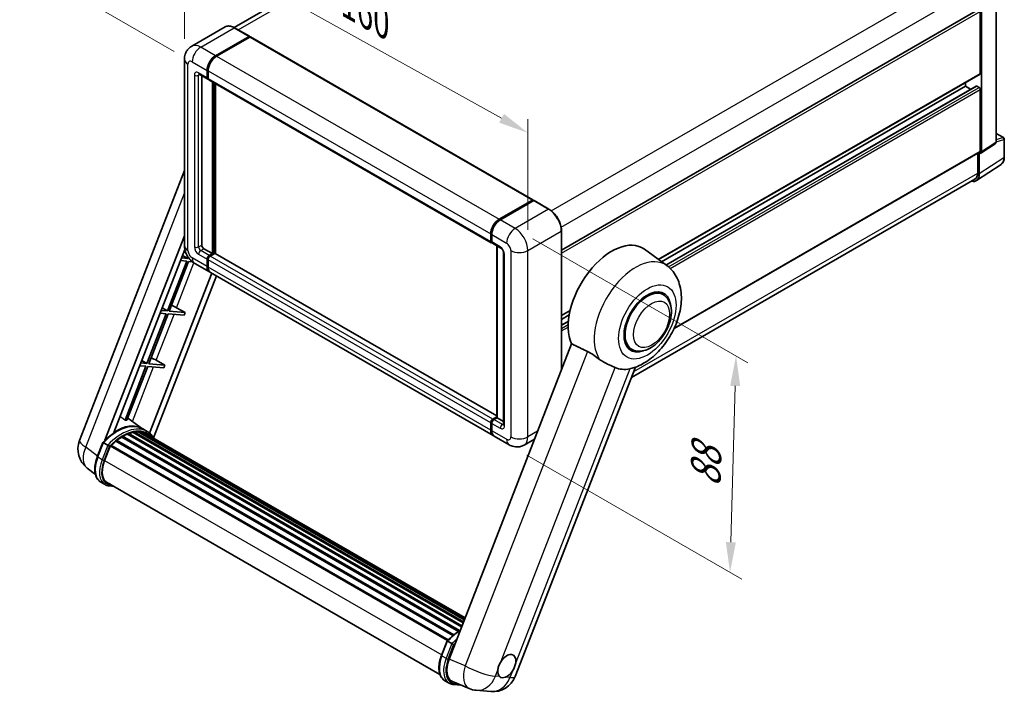
# Model space of a CAD drawing. Units: millimetres. Extents: x 2 to 8087, y 0 to 1686.
# Drawn here: x 1114 to 1606, y 269 to 605 of the extents above; entities that cross this region are included whole.
import ezdxf

# ---------------------------------------------------------------- set-up
doc = ezdxf.new("R2010")
doc.units = ezdxf.units.MM
for name, color, linetype, lineweight in [('Dimension (ISO)', 7, 'Continuous', 18), ('Visible (ISO)', 7, 'Continuous', 35), ('Visible Narrow (ISO)', 7, 'Continuous', 25)]:
    doc.layers.add(name, color=color, linetype=linetype, lineweight=lineweight)
doc.styles.add('Note Text (TK)', font='MS PGothic.ttf')
doc.dimstyles.new('Default - Method 1b (TK)', dxfattribs={"dimscale": 6, "dimtxt": 2.5, "dimasz": 2.5, "dimexe": 1, "dimexo": 1.5, "dimgap": 1, "dimtad": 1, "dimtoh": 1, "dimrnd": 1e-08, "dimdsep": 46, "dimtxsty": 'Note Text (TK)', "dimcen": 0.09, "dimdle": 5, "dimclrd": 100, "dimclre": 100, "dimclrt": 7, "dimadec": 1, "dimazin": 1, "dimtfac": 1, "dimtmove": 0, "dimatfit": 3, "dimfxl": 1, "dimtolj": 1, "dimlwd": -1, "dimlwe": -1, "dimarcsym": 0})

# ---------------------------------------------------------------- blocks, each defined once
blk = doc.blocks.new('*D42')
at = {"layer": 'Defpoints', "color": 0}
for p in [(1196.7, 585.59), (1368.16, 548.85), (1368.16, 490.06)]:
    blk.add_point(p, dxfattribs=at)
at = {"layer": 'Dimension (ISO)', "color": 100}
for p, q in [((1196.7, 595.9), (1196.7, 651.25)), ((1209.8, 637.08), (1355.06, 556.15)), ((1368.16, 500.37), (1368.16, 555.72))]:
    blk.add_line(p, q, dxfattribs=at)
for points in [[(1211.02, 639.26), (1208.59, 634.9), (1196.7, 644.38)], [(1356.28, 558.34), (1353.84, 553.97), (1368.16, 548.85)]]:
    blk.add_solid(points, dxfattribs=at)
at = {"layer": 'Dimension (ISO)', "color": 7, "insert": (1275.53, 615.91), "char_height": 15, "attachment_point": 4, "rotation": 330.8758, "style": 'Note Text (TK)'}
blk.add_mtext('\\A1;{\\Q-29.124;\\W0.824;\\H0.816x; \\fＭＳ Ｐゴシック|b0|i0;\\H15.0000;160}', dxfattribs=at)
blk = doc.blocks.new('*D43')
at = {"layer": 'Defpoints', "color": 0}
for p in [(1364.21, 774.39), (1444.82, 727.85), (1200.58, 584.37)]:
    blk.add_point(p, dxfattribs=at)
at = {"layer": 'Dimension (ISO)', "color": 100}
for p, q in [((1435.86, 733.02), (1358.24, 777.84)), ((1133.33, 638.27), (1351.28, 766.77)), ((1191.62, 589.54), (1114.44, 634.1))]:
    blk.add_line(p, q, dxfattribs=at)
for points in [[(1350.01, 768.93), (1352.55, 764.62), (1364.21, 774.39)], [(1132.06, 640.43), (1134.6, 636.12), (1120.41, 630.65)]]:
    blk.add_solid(points, dxfattribs=at)
at = {"layer": 'Dimension (ISO)', "color": 7, "insert": (1222.21, 706.35), "char_height": 15, "attachment_point": 4, "rotation": 30.5227, "style": 'Note Text (TK)'}
blk.add_mtext('\\A1;{\\Q-29.477;\\W0.821;\\H0.816x; \\fＭＳ Ｐゴシック|b0|i0;\\H15.0000;230}', dxfattribs=at)
blk = doc.blocks.new('*D44')
at = {"layer": 'Defpoints', "color": 0}
for p in [(1361.8, 501.09), (1358.8, 393.01), (1469.11, 329.32)]:
    blk.add_point(p, dxfattribs=at)
at = {"layer": 'Dimension (ISO)', "color": 100}
for p, q in [((1370.66, 495.97), (1478.01, 433.99)), ((1471.69, 422.4), (1469.52, 344.32)), ((1367.66, 387.89), (1475.01, 325.91))]:
    blk.add_line(p, q, dxfattribs=at)
for points in [[(1469.19, 422.47), (1474.19, 422.34), (1472.11, 437.4)], [(1467.02, 344.39), (1472.02, 344.25), (1469.11, 329.32)]]:
    blk.add_solid(points, dxfattribs=at)
at = {"layer": 'Dimension (ISO)', "color": 7, "insert": (1456.7, 368.83), "char_height": 15, "attachment_point": 4, "rotation": 88.41, "style": 'Note Text (TK)'}
blk.add_mtext('\\A1;{\\Q28.410;\\W0.830;\\H0.816x; \\fＭＳ Ｐゴシック|b0|i0;\\H15.0000;88}', dxfattribs=at)

msp = doc.modelspace()

# ---------------------------------------------------------------- linework, layer by layer
at = {"layer": 'Visible (ISO)'}
for p, q in [((1428.1612, 720.8024), (1221.5113, 601.493)), ((1384.977, 490.2269), (1593.177, 610.4313)), ((1601.9974, 544.401), (1601.9974, 613.6127)), ((1594.0824, 578.5508), (1594.0824, 609.4756)), ((1594.6127, 539.3582), (1594.6127, 609.1702)), ((1217.0255, 601.8074), (1200.3201, 592.1626)), ((1229.1376, 597.0936), (1221.713, 601.3802)), ((1212.2447, 587.4302), (1228.9501, 597.0751)), ((1212.2447, 587.1852), (1229.2099, 596.9801)), ((1229.4274, 596.7382), (1212.775, 587.124)), ((1229.2099, 596.9801), (1229.4751, 596.827)), ((1229.6524, 596.7605), (1370.7202, 515.315)), ((1196.6988, 585.5931), (1196.6988, 492.5125)), ((1208.2142, 576.53), (1208.2142, 580.2042)), ((1204.0701, 578.1703), (1208.3127, 575.7208)), ((1205.3504, 577.4311), (1205.3504, 492.8186)), ((1208.0021, 576.4075), (1208.0021, 580.0817)), ((1208.5431, 575.9342), (1208.4627, 575.9806)), ((1208.5324, 579.7755), (1208.5324, 576.1013)), ((1208.8431, 575.4146), (1349.9109, 493.9691)), ((1433.4074, 485.5314), (1593.927, 578.2075)), ((1210.6537, 488.532), (1210.6537, 574.3692)), ((1210.8658, 488.4096), (1210.8658, 574.2468)), ((1212.2447, 488.5005), (1212.2447, 573.4507)), ((1434.8529, 484.4763), (1586.6577, 572.1209)), ((1437.1254, 482.8174), (1592.0542, 572.2656)), ((1586.6577, 572.1209), (1586.6577, 574.0105)), ((1589.2306, 570.6354), (1586.6577, 572.1209)), ((1593.552, 571.5085), (1592.2792, 572.2434)), ((1594.0824, 539.6651), (1594.0824, 570.5899)), ((1601.9974, 548.6142), (1605.6798, 546.4881)), ((1606.0548, 536.7579), (1606.0548, 545.8386)), ((1594.328, 538.6877), (1601.5186, 543.4401)), ((1441.1938, 451.1412), (1593.927, 539.3218)), ((1592.7565, 538.646), (1592.7565, 528.7955)), ((1593.552, 528.3325), (1593.552, 538.7466)), ((1593.552, 538.7466), (1593.5527, 538.7462)), ((1592.1285, 524.98), (1604.4372, 533.115)), ((1144.337, 395.1209), (1196.6988, 530.0754)), ((1591.3586, 525.7055), (1419.8619, 426.6919)), ((1353.8428, 505.6785), (1370.4952, 515.2927)), ((1353.9205, 505.299), (1370.8911, 515.097)), ((1371.0786, 515.0171), (1354.3732, 505.3723)), ((1370.8134, 515.109), (1370.8134, 515.0521)), ((1371.0732, 515.0753), (1371.1316, 515.0416)), ((1378.6907, 510.7491), (1371.2661, 515.0357)), ((1157.0341, 395.2382), (1196.6988, 497.4679)), ((1349.6002, 494.6558), (1349.6002, 498.33)), ((1349.9677, 494.7782), (1349.9677, 498.4525)), ((1350.1305, 498.0238), (1350.1305, 494.3496)), ((1384.977, 430.626), (1384.977, 499.8609)), ((1350.4412, 493.6629), (1354.6838, 491.2134)), ((1352.6193, 406.5682), (1352.6193, 492.4054)), ((1352.7822, 492.3113), (1352.7822, 406.4741)), ((1161.4112, 399.1711), (1196.8948, 490.6246)), ((1195.7453, 487.662), (1198.3681, 486.0952)), ((1206.4111, 490.9815), (1210.6537, 488.532)), ((1209.0627, 487.6135), (1210.6537, 488.532)), ((1209.0627, 487.3685), (1210.8658, 488.4096)), ((1211.8204, 488.5933), (1209.5931, 487.3073)), ((1211.131, 488.2565), (1210.8658, 488.4096)), ((1211.131, 488.2565), (1211.184, 488.2259)), ((1352.6193, 407.4552), (1212.0454, 488.6156)), ((1356.0552, 488.8382), (1356.0552, 403.1061)), ((1437.5273, 482.5241), (1426.3545, 490.6796)), ((1197.8377, 484.7284), (1188.1857, 459.8518)), ((1189.1043, 459.7698), (1198.7563, 484.6464)), ((1194.7153, 485.0073), (1197.8377, 484.7284)), ((1198.3681, 486.0952), (1195.2456, 486.3741)), ((1198.5938, 486.6771), (1198.3681, 486.0952)), ((1198.7563, 484.6464), (1200.6059, 484.4812)), ((1201.8201, 483.6421), (1209.2447, 479.3555)), ((1208.0021, 482.1021), (1208.0021, 485.7764)), ((1208.2142, 482.2246), (1208.2142, 485.8988)), ((1208.5324, 485.4702), (1208.5324, 481.7959)), ((1210.3355, 478.7257), (1179.3218, 398.7925)), ((1212.6649, 477.3808), (1181.3028, 396.5497)), ((1350.8428, 397.6037), (1209.775, 479.0493)), ((1435.6989, 468.0322), (1433.2398, 469.4519)), ((1187.6554, 458.4849), (1178.0034, 433.6083)), ((1178.922, 433.5263), (1188.574, 458.4029)), ((1184.533, 458.7638), (1187.6554, 458.4849)), ((1188.1857, 459.8518), (1185.0633, 460.1307)), ((1185.563, 461.4186), (1188.1857, 459.8518)), ((1188.574, 458.4029), (1196.5115, 457.694)), ((1197.0418, 459.0608), (1189.1043, 459.7698)), ((1192.7847, 461.481), (1197.0418, 459.0608)), ((1197.0418, 459.0608), (1196.5115, 457.694)), ((1384.977, 457.5701), (1389.2804, 460.0547)), ((1384.977, 455.6804), (1388.8446, 457.9134)), ((1384.977, 452.7095), (1388.4259, 454.7008)), ((1389.959, 443.4664), (1328.8213, 285.8931)), ((1419.9489, 440.7524), (1417.4898, 442.1721)), ((1178.0034, 433.6083), (1174.8809, 433.8872)), ((1175.3806, 435.1751), (1178.0034, 433.6083)), ((1186.8595, 432.8173), (1178.922, 433.5263)), ((1182.6024, 435.2375), (1186.8595, 432.8173)), ((1186.8595, 432.8173), (1186.3292, 431.4505)), ((1177.4731, 432.2415), (1167.0529, 405.385)), ((1167.9714, 405.303), (1178.3916, 432.1595)), ((1174.3506, 432.5204), (1177.4731, 432.2415)), ((1178.3916, 432.1595), (1186.3292, 431.4505)), ((1361.8913, 277.2814), (1421.83, 431.7643)), ((1175.8173, 400.9641), (1168.3912, 406.3848)), ((1349.6002, 400.3504), (1349.6002, 404.0246)), ((1349.9677, 400.4729), (1349.9677, 404.1471)), ((1350.1305, 403.7185), (1350.1305, 400.0442)), ((1350.6609, 405.8618), (1352.6193, 406.9925)), ((1350.7385, 405.4823), (1352.6193, 406.5682)), ((1352.7822, 406.4741), (1351.1912, 405.5556)), ((1352.7291, 406.5048), (1352.6193, 406.5682)), ((1352.7291, 406.5048), (1352.7822, 406.4741)), ((1352.7822, 406.4741), (1356.0552, 404.5845)), ((1168.2869, 398.3321), (1335.0832, 302.0323)), ((1168.6808, 398.7339), (1335.2827, 302.5463)), ((1169.2169, 398.6839), (1168.9145, 398.8585)), ((1171.0762, 399.2), (1335.8688, 304.057)), ((1171.5418, 399.5005), (1336.0492, 304.5221)), ((1172.0944, 399.3703), (1171.6976, 399.5994)), ((1173.6006, 399.4619), (1336.4138, 305.4616)), ((1174.2261, 399.605), (1336.5736, 305.8736)), ((1174.7816, 399.3846), (1174.3025, 399.6612)), ((1178.0649, 399.6678), (1175.9436, 400.8925)), ((1176.034, 398.9651), (1336.7017, 306.2036)), ((1176.6523, 399.0441), (1336.8399, 306.5598)), ((1153.2003, 386.9823), (1155.9979, 394.1926)), ((1158.3961, 392.8329), (1156.2748, 394.0577)), ((1162.4481, 394.792), (1330.6723, 297.6677)), ((1162.7796, 395.3269), (1331.1922, 298.0938)), ((1163.2437, 395.3982), (1163.1544, 395.4498)), ((1165.3783, 396.8496), (1333.514, 299.7764)), ((1165.7302, 397.3285), (1334.0786, 300.1325)), ((1166.2365, 397.3463), (1166.0376, 397.4612)), ((1358.7978, 393.011), (1351.3732, 397.2976)), ((1371.4874, 395.8586), (1366.2978, 392.8624)), ((1156.8268, 385.1555), (1159.6034, 392.3119)), ((1159.6367, 392.4011), (1328.0157, 295.1875)), ((1159.9187, 392.7899), (1328.3609, 295.5398)), ((1152.2693, 378.1167), (1148.1672, 381.3002)), ((1157.0786, 373.0976), (1154.9573, 374.3223)), ((1157.8286, 374.3966), (1324.2873, 278.2916)), ((1159.2541, 372.4237), (1161.6103, 372.2133)), ((1325.0273, 287.778), (1327.8249, 294.9883)), ((1328.1018, 294.8533), (1330.2231, 293.6286)), ((1326.7843, 275.118), (1328.9056, 273.8932)), ((1330.6059, 274.6654), (1338.8168, 271.2082)), ((1331.0811, 273.2194), (1334.8371, 272.8839)), ((1342.4059, 270.3154), (1349.6364, 269.6697))]:
    msp.add_line(p, q, dxfattribs=at)
for centre, radius, start, end in [((1605.3048, 545.8386), 0.75, 0, 60), ((1155.5245, 390.7803), 12, 158.793977, 232.185752), ((1350.7039, 281.6221), 12, 264.896091, 338.793977), ((1343.4735, 282.2679), 12, 247.166358, 264.896091)]:
    msp.add_arc(centre, radius, start, end, dxfattribs=at)
for centre, major_axis, ratio, start_param, end_param in [((1228.9501, 596.7689), (0.1875, 0.3248), 0.57735027, 5.69914506, 7.06858347), ((1229.4274, 596.3708), (0.225, 0.3897), 0.57735027, 0, 0.78539816), ((1212.2447, 582.5312), (3, 5.1962), 0.57735027, 0.78539816, 2.35619449), ((1212.2447, 582.5312), (2.85, 4.9363), 0.57735027, 0.78539816, 2.35619449), ((1212.775, 582.225), (-3, -5.1962), 0.57735027, 3.92699082, 5.49778714), ((1209.0627, 577.0199), (-0.75, -1.299), 0.57735027, 5.49778714, 6.64455243), ((1209.0627, 577.0199), (-0.6, -1.0392), 0.57735027, 5.49778714, 6.28318531), ((1209.5931, 576.7137), (-0.75, -1.299), 0.57735027, 5.49778714, 6.28318531), ((1593.552, 578.857), (0.375, -0.6495), 0.57735027, 0, 0.78539816), ((1592.2792, 571.8759), (-0.225, 0.3897), 0.57735027, 5.49778714, 6.28318531), ((1593.552, 570.8961), (-0.375, 0.6495), 0.57735027, 3.92699082, 5.49778714), ((1593.5514, 539.9724), (0.7509, -1.3006), 0.5766475, 5.49839613, 7.06797448), ((1593.552, 539.9713), (0.375, -0.6495), 0.57735027, 0, 0.78539816), ((1588.2455, 531.4037), (3.7546, -6.5031), 0.5766475, 5.75645056, 7.06797448), ((1587.9836, 531.5512), (3.375, -5.8457), 0.57735027, 0, 0.78539816), ((1370.4952, 514.9253), (0.225, 0.3897), 0.57735027, 5.49778714, 7.06858347), ((1371.0786, 514.7722), (-0.1875, 0.3248), 0.57735027, 6.14128825, 6.28318531), ((1371.0786, 514.711), (0.1875, 0.3248), 0.57735027, 0, 0.78539816), ((1353.8428, 500.7795), (3, 5.1962), 0.57735027, 0.78539816, 2.35619449), ((1354.3732, 500.4733), (-3, -5.1962), 0.57735027, 3.92699082, 5.49778714), ((1206.4111, 492.2063), (0.75, -1.299), 0.57735027, 3.92699082, 5.49778714), ((1350.6609, 495.2681), (-0.75, -1.299), 0.57735027, 5.49778714, 6.64455243), ((1351.1912, 494.9619), (-0.75, -1.299), 0.57735027, 5.49778714, 6.28318531), ((1410.0578, 464.6495), (15.375, 26.6303), 0.57735027, 6.22128195, 9.03082452), ((1209.0627, 486.3887), (0.75, 1.299), 0.57735027, 0.78539816, 2.35619449), ((1209.0627, 486.3887), (0.6, 1.0392), 0.57735027, 0.78539816, 2.35619449), ((1209.5931, 486.0825), (-0.75, -1.299), 0.57735027, 3.92699082, 5.49778714), ((1211.8204, 488.2259), (0.225, 0.3897), 0.57735027, 0, 0.78539816), ((1212.2447, 484.5516), (-3, -5.1962), 0.57735027, 5.49778714, 6.37168915), ((1212.2447, 484.5516), (-2.85, -4.9363), 0.57735027, 5.49778714, 6.08463781), ((1212.775, 484.2454), (-3, -5.1962), 0.57735027, 5.49778714, 6.28318531), ((1427.8239, 454.3923), (-7.875, -13.6399), 0.57735027, 3.14159265, 6.28318531), ((1427.8239, 454.3923), (-7.875, -13.6399), 0.57735027, 3.14159265, 6.28318531), ((1427.8239, 454.3923), (-8.25, -14.2894), 0.57735027, 2.51814983, 6.90662813), ((1190.3145, 461.5598), (-4.1717, 1.6885), 0.22135844, 4.17094547, 4.82262149), ((1180.1321, 435.3163), (-4.1717, 1.6885), 0.22135844, 4.17094547, 4.82262149), ((1425.0131, 456.0151), (-13.8857, -24.0508), 0.57735027, 0.0475851, 0.47601368), ((1162.6482, 379.0891), (12.765, 22.1096), 0.57735027, 6.26270748, 7.13715953), ((1158.2995, 381.5998), (13.034, 22.5756), 0.57735027, 0.23302457, 0.2905742), ((1350.6609, 404.637), (0.75, 1.299), 0.57735027, 0.78539816, 2.35619449), ((1351.1912, 404.3308), (-0.75, -1.299), 0.57735027, 3.92699082, 5.49778714), ((1165.8302, 377.252), (12.165, 21.0704), 0.57735027, 0.63448022, 0.76178318), ((1168.7808, 398.2778), (0.3225, 0.5586), 0.57735027, 5.79517606, 7.99292503), ((1165.2999, 377.5582), (-12.015, -20.8106), 0.57735027, 3.70981256, 3.72614304), ((1165.8302, 377.252), (12.165, 21.0704), 0.57735027, 0.45994729, 0.58725026), ((1171.6417, 399.0444), (0.3225, 0.5586), 0.57735027, 5.62064314, 7.8183921), ((1165.2999, 377.5582), (12.015, 20.8106), 0.57735027, 0.38320674, 0.40101607), ((1165.8302, 377.252), (12.165, 21.0704), 0.57735027, 0.28541437, 0.41271733), ((1174.3261, 399.1489), (0.3225, 0.5586), 0.57735027, 5.44611021, 7.64385918), ((1165.2999, 377.5582), (12.015, 20.8106), 0.57735027, 0.10162364, 0.19890831), ((1165.8302, 377.252), (12.165, 21.0704), 0.57735027, 0.11088144, 0.23818441), ((1176.222, 398.8942), (-0.1725, -0.2988), 0.57735027, 4.28545597, 4.80683403), ((1176.7523, 398.588), (0.3225, 0.5586), 0.57735027, 5.2767591, 7.46932625), ((1176.222, 398.8942), (-0.3225, -0.5586), 0.57735027, 2.13516645, 2.17629708), ((1165.8302, 377.252), (12.165, 21.0704), 0.57735027, 6.22138854, 6.34498207), ((1165.2999, 377.5582), (12.165, 21.0704), 0.57735027, 6.22138854, 6.26138621), ((1353.8428, 402.7999), (-3, -5.1962), 0.57735027, 5.49778714, 6.37168915), ((1354.3732, 402.4937), (-3, -5.1962), 0.57735027, 5.49778714, 6.28318531), ((1165.8302, 377.252), (12.165, 21.0704), 0.57735027, 0.98354607, 1.11084903), ((1162.8796, 394.8708), (0.3225, 0.5586), 0.57735027, 6.14424191, 8.34199088), ((1165.8302, 377.252), (12.165, 21.0704), 0.57735027, 0.80901314, 0.93631611), ((1165.8302, 396.8724), (0.3225, 0.5586), 0.57735027, 5.96970899, 8.16745795), ((1178.8467, 397.3788), (0.3225, 0.5586), 0.57735027, 5.2767591, 7.28961151), ((1178.3163, 397.685), (-0.3225, -0.5586), 0.57735027, 2.13516645, 2.17629708), ((1160.0187, 392.3338), (0.3225, 0.5586), 0.57735027, 0.03558953, 1.92985062), ((1164.359, 384.4827), (-6.15, -10.6521), 0.57735027, 4.97418837, 6.50449975), ((1163.8286, 384.7889), (-6, -10.3923), 0.57735027, 6.038569, 6.28318531), ((1163.8286, 384.7889), (-6.15, -10.6521), 0.57735027, 0.04312964, 0.22131444), ((1336.2302, 285.3177), (-6.0934, -10.4176), 0.57513686, 4.98452128, 6.35866084), ((1357.6612, 282.4256), (3.1875, 5.5209), 0.57735027, 5.36114644, 7.72882295), ((1357.6612, 282.4256), (-3.1875, -5.5209), 0.57735027, 5.36114644, 6.15802662), ((1357.6612, 282.4256), (-3.1875, -5.5209), 0.57735027, 0.64875746, 1.44563764)]:
    msp.add_ellipse(centre, major_axis=major_axis, ratio=ratio, start_param=start_param, end_param=end_param, dxfattribs=at)
for points, knots in [([(1221.713, 601.3802), (1221.3789, 601.5731), (1221.0431, 601.7366), (1220.3749, 602.0002), (1220.0425, 602.1003), (1219.3879, 602.2326), (1219.0656, 602.2649), (1218.4395, 602.258), (1218.1355, 602.2188), (1217.5561, 602.0672), (1217.2807, 601.9548), (1217.0255, 601.8074)], [0, 0, 0, 0, 0.157079633, 0.157079633, 0.314159265, 0.314159265, 0.471238898, 0.471238898, 0.628318531, 0.628318531, 0.785398163, 0.785398163, 0.785398163, 0.785398163]), ([(1196.6988, 585.5931), (1196.6988, 585.9934), (1196.7256, 586.4103), (1196.8552, 587.2801), (1196.958, 587.7335), (1197.272, 588.6683), (1197.4839, 589.1503), (1198.0503, 590.1069), (1198.4062, 590.5812), (1199.266, 591.4513), (1199.7703, 591.8451), (1200.3201, 592.1626)], [4.71238898, 4.71238898, 4.71238898, 4.71238898, 4.869468613, 4.869468613, 5.026548246, 5.026548246, 5.183627878, 5.183627878, 5.340707511, 5.340707511, 5.497787144, 5.497787144, 5.497787144, 5.497787144]), ([(1203.8602, 578.2589), (1203.8602, 578.2589), (1203.8626, 578.2586), (1203.8785, 578.2554), (1203.9029, 578.2492), (1203.9727, 578.2217), (1204.0179, 578.2004), (1204.0701, 578.1703)], [5.902696792, 5.902696792, 5.902696792, 5.902696792, 5.969026042, 5.969026042, 6.126105675, 6.126105675, 6.283185307, 6.283185307, 6.283185307, 6.283185307]), ([(1601.5186, 543.4401), (1601.5908, 543.4878), (1601.656, 543.5447), (1601.7675, 543.6684), (1601.8139, 543.735), (1601.8886, 543.8704), (1601.9171, 543.9391), (1601.9602, 544.0749), (1601.9747, 544.142), (1601.9933, 544.2735), (1601.9974, 544.3379), (1601.9974, 544.401)], [0.03486413, 0.03486413, 0.03486413, 0.03486413, 0.184849139, 0.184849139, 0.334834148, 0.334834148, 0.484819157, 0.484819157, 0.634804167, 0.634804167, 0.784789176, 0.784789176, 0.784789176, 0.784789176]), ([(1604.4372, 533.115), (1604.654, 533.2583), (1604.8523, 533.4301), (1605.2035, 533.8197), (1605.3564, 534.0372), (1605.6158, 534.5071), (1605.7223, 534.7595), (1605.8907, 535.2909), (1605.9528, 535.5701), (1606.0348, 536.1495), (1606.0548, 536.4498), (1606.0548, 536.7579)], [0.03486413, 0.03486413, 0.03486413, 0.03486413, 0.184849139, 0.184849139, 0.334834148, 0.334834148, 0.484819157, 0.484819157, 0.634804167, 0.634804167, 0.784789176, 0.784789176, 0.784789176, 0.784789176]), ([(1371.0732, 515.0753), (1371.0352, 515.0972), (1370.9974, 515.1116), (1370.9481, 515.1145), (1370.9335, 515.113), (1370.9195, 515.109)], [0.1703131202, 0.1703131202, 0.1703131202, 0.1703131202, 0.1810677517, 0.1810677517, 0.1858570013, 0.1858570013, 0.1858570013, 0.1858570013]), ([(1384.977, 499.8609), (1384.977, 500.6324), (1384.8715, 501.4568), (1384.4644, 503.1385), (1384.1628, 503.9956), (1383.3926, 505.6642), (1382.9243, 506.4754), (1381.8643, 507.9766), (1381.2729, 508.6664), (1380.02, 509.8598), (1379.3588, 510.3634), (1378.6907, 510.7491)], [1.57079633, 1.57079633, 1.57079633, 1.57079633, 1.88495559, 1.88495559, 2.19911486, 2.19911486, 2.51327412, 2.51327412, 2.82743339, 2.82743339, 3.14159265, 3.14159265, 3.14159265, 3.14159265]), ([(1349.9677, 498.4525), (1349.9677, 498.9418), (1350.0344, 499.4617), (1350.2905, 500.5196), (1350.4799, 501.0573), (1350.9627, 502.1035), (1351.2562, 502.6117), (1351.9208, 503.553), (1352.2918, 503.9859), (1353.0798, 504.7365), (1353.4967, 505.0543), (1353.9205, 505.299)], [3.14159265, 3.14159265, 3.14159265, 3.14159265, 3.45575192, 3.45575192, 3.76991118, 3.76991118, 4.08407045, 4.08407045, 4.39822972, 4.39822972, 4.71238898, 4.71238898, 4.71238898, 4.71238898]), ([(1201.8201, 483.6421), (1201.1267, 484.0424), (1200.5421, 484.5008), (1199.5105, 485.4834), (1199.0643, 486.0094), (1198.2794, 487.121), (1197.9413, 487.7067), (1197.371, 488.9422), (1197.1386, 489.5916), (1196.8034, 490.9763), (1196.6988, 491.7118), (1196.6988, 492.5125)], [3.14159265, 3.14159265, 3.14159265, 3.14159265, 3.45575192, 3.45575192, 3.76991118, 3.76991118, 4.08407045, 4.08407045, 4.39822972, 4.39822972, 4.71238898, 4.71238898, 4.71238898, 4.71238898]), ([(1350.1347, 494.2429), (1350.1159, 494.2671), (1350.0988, 494.2923), (1350.0552, 494.3661), (1350.0328, 494.4162), (1349.9986, 494.5181), (1349.9867, 494.5698), (1349.9712, 494.6737), (1349.9677, 494.726), (1349.9677, 494.7782)], [2.585890368, 2.585890368, 2.585890368, 2.585890368, 2.670353756, 2.670353756, 2.827433388, 2.827433388, 2.984513021, 2.984513021, 3.141592654, 3.141592654, 3.141592654, 3.141592654]), ([(1354.6838, 491.2134), (1354.7525, 491.1738), (1354.833, 491.1187), (1355.0108, 490.9731), (1355.1087, 490.88), (1355.3087, 490.6587), (1355.4104, 490.5285), (1355.6015, 490.2436), (1355.6902, 490.0883), (1355.8407, 489.7745), (1355.9025, 489.616), (1355.9928, 489.3212), (1356.0225, 489.1842), (1356.0503, 488.9792), (1356.0552, 488.9027), (1356.0552, 488.8382)], [3.14159265, 3.14159265, 3.14159265, 3.14159265, 3.34831632, 3.34831632, 3.57177779, 3.57177779, 3.8108324, 3.8108324, 4.05880671, 4.05880671, 4.30647121, 4.30647121, 4.54413512, 4.54413512, 4.71238898, 4.71238898, 4.71238898, 4.71238898]), ([(1419.3694, 431.038), (1421.8482, 431.6117), (1424.1512, 432.6129), (1428.8547, 435.4148), (1431.1954, 437.3421), (1435.4667, 441.7928), (1437.3865, 444.3292), (1440.629, 449.7272), (1441.9578, 452.5828), (1443.9285, 458.4636), (1444.5673, 461.4884), (1444.9494, 467.5258), (1444.704, 470.5523), (1443.0391, 475.9128), (1441.8054, 478.2912), (1439.2484, 481.1212), (1438.4255, 481.8684), (1437.5273, 482.5241)], [4.94494243, 4.94494243, 4.94494243, 4.94494243, 5.25189945, 5.25189945, 5.61856227, 5.61856227, 5.99136958, 5.99136958, 6.3594379, 6.3594379, 6.73109081, 6.73109081, 7.10200497, 7.10200497, 7.40779622, 7.40779622, 7.53027889, 7.53027889, 7.53027889, 7.53027889]), ([(1419.9489, 440.7524), (1420.8188, 440.2501), (1421.7924, 439.9364), (1423.8666, 439.6806), (1424.9668, 439.7719), (1427.3237, 440.3466), (1428.571, 440.9057), (1431.064, 442.4567), (1432.2992, 443.4894), (1434.5604, 445.8701), (1435.5861, 447.2175), (1437.3431, 450.0882), (1438.0765, 451.6092), (1439.1922, 454.7121), (1439.573, 456.2934), (1439.9121, 459.4044), (1439.8682, 460.9352), (1439.2612, 463.7265), (1438.7248, 465.0072), (1437.2984, 466.87), (1436.5521, 467.5396), (1435.6989, 468.0322)], [2.87979327, 2.87979327, 2.87979327, 2.87979327, 3.11977741, 3.11977741, 3.38401309, 3.38401309, 3.70398217, 3.70398217, 4.05583534, 4.05583534, 4.40623011, 4.40623011, 4.75335114, 4.75335114, 5.10248118, 5.10248118, 5.45548097, 5.45548097, 5.78600616, 5.78600616, 6.02138592, 6.02138592, 6.02138592, 6.02138592]), ([(1397.8715, 439.6591), (1398.9161, 439.1544), (1400.0727, 438.4596), (1402.139, 437.0404), (1403.0536, 436.3572), (1403.9194, 435.6973)], [2.581206007, 2.581206007, 2.581206007, 2.581206007, 2.84926027, 2.84926027, 3.061582618, 3.061582618, 3.061582618, 3.061582618]), ([(1411.8037, 431.6102), (1411.7903, 431.6165), (1411.7769, 431.6228), (1411.5119, 431.7475), (1411.2389, 431.8712), (1410.5268, 432.1855), (1410.0689, 432.3807), (1408.5361, 433.0429), (1407.37, 433.5585), (1405.409, 434.6573), (1404.6472, 435.1427), (1403.9194, 435.6973)], [5.531333437, 5.531333437, 5.531333437, 5.531333437, 5.537376333, 5.537376333, 5.64999603, 5.64999603, 5.810634451, 5.810634451, 6.152235212, 6.152235212, 6.373226187, 6.373226187, 6.373226187, 6.373226187]), ([(1349.9677, 404.1471), (1349.9677, 404.2517), (1349.9817, 404.3565), (1350.0318, 404.5635), (1350.068, 404.6658), (1350.1592, 404.8633), (1350.2141, 404.9584), (1350.3395, 405.136), (1350.41, 405.2185), (1350.5642, 405.3655), (1350.648, 405.43), (1350.7385, 405.4823)], [3.14159265, 3.14159265, 3.14159265, 3.14159265, 3.45575192, 3.45575192, 3.76991118, 3.76991118, 4.08407045, 4.08407045, 4.39822972, 4.39822972, 4.71238898, 4.71238898, 4.71238898, 4.71238898]), ([(1155.9984, 394.1934), (1157.2935, 395.5531), (1158.6532, 396.7751), (1161.4339, 398.878), (1162.8545, 399.7588), (1165.6876, 401.1286), (1167.1001, 401.6178), (1169.8484, 402.1675), (1171.1848, 402.2277), (1173.7038, 401.8962), (1174.8859, 401.5032), (1175.9436, 400.8925)], [3.80031014, 3.80031014, 3.80031014, 3.80031014, 4.03508579, 4.03508579, 4.26986143, 4.26986143, 4.50463708, 4.50463708, 4.73941272, 4.73941272, 4.97418837, 4.97418837, 4.97418837, 4.97418837]), ([(1181.4911, 396.2504), (1181.3594, 396.4672), (1181.2216, 396.6776), (1180.6678, 397.4628), (1180.2088, 397.9901), (1179.201, 398.9232), (1178.6522, 399.3287), (1178.0649, 399.6678)], [1.002589852, 1.002589852, 1.002589852, 1.002589852, 1.048275672, 1.048275672, 1.178636306, 1.178636306, 1.308996939, 1.308996939, 1.308996939, 1.308996939]), ([(1350.2834, 398.8294), (1350.2419, 398.9218), (1350.2046, 399.0176), (1350.1029, 399.3205), (1350.0519, 399.5373), (1349.9843, 399.9912), (1349.9677, 400.2282), (1349.9677, 400.4729)], [2.75148435, 2.75148435, 2.75148435, 2.75148435, 2.827433388, 2.827433388, 2.984513021, 2.984513021, 3.141592654, 3.141592654, 3.141592654, 3.141592654]), ([(1356.0552, 403.1061), (1356.0552, 403.0458), (1356.0509, 402.9961), (1356.0399, 402.9219), (1356.0331, 402.8977), (1356.0279, 402.8822), (1356.0269, 402.88), (1356.0269, 402.88)], [4.71238898, 4.71238898, 4.71238898, 4.71238898, 4.869468613, 4.869468613, 5.026548246, 5.026548246, 5.092877496, 5.092877496, 5.092877496, 5.092877496]), ([(1155.9979, 394.1926), (1155.9989, 394.1953), (1156.004, 394.1953), (1156.0308, 394.1877), (1156.0629, 394.1733), (1156.1529, 394.1267), (1156.2092, 394.0955), (1156.2748, 394.0577)], [0.0329013276, 0.0329013276, 0.0329013276, 0.0329013276, 0.0430502261, 0.0430502261, 0.0621538264, 0.0621538264, 0.0807455701, 0.0807455701, 0.0807455701, 0.0807455701]), ([(1159.295, 392.2517), (1159.2942, 392.2523), (1159.2934, 392.2528), (1159.2658, 392.2736), (1159.2349, 392.2961), (1159.1661, 392.3448), (1159.1283, 392.3709), (1159.0159, 392.4472), (1158.9359, 392.4999), (1158.7727, 392.6047), (1158.6913, 392.6557), (1158.535, 392.7514), (1158.4617, 392.795), (1158.3961, 392.8329)], [-0.0809227639, -0.0809227639, -0.0809227639, -0.0809227639, -0.0805886357, -0.0805886357, -0.0691479127, -0.0691479127, -0.0577655589, -0.0577655589, -0.0376220805, -0.0376220805, -0.0185556094, -0.0185556094, 0, 0, 0, 0]), ([(1366.2978, 392.8624), (1365.748, 392.545), (1365.1548, 392.3051), (1363.9714, 391.9956), (1363.3827, 391.9245), (1362.271, 391.9123), (1361.7477, 391.9698), (1360.7811, 392.1652), (1360.337, 392.3029), (1359.5189, 392.6256), (1359.1445, 392.8108), (1358.7978, 393.011)], [5.497787144, 5.497787144, 5.497787144, 5.497787144, 5.654866776, 5.654866776, 5.811946409, 5.811946409, 5.969026042, 5.969026042, 6.126105675, 6.126105675, 6.283185307, 6.283185307, 6.283185307, 6.283185307]), ([(1154.9573, 374.3223), (1154.3028, 374.7002), (1153.7368, 375.228), (1152.8351, 376.5108), (1152.4976, 377.2644), (1152.0513, 378.9303), (1151.9417, 379.8433), (1151.9417, 381.7737), (1152.0514, 382.7911), (1152.4768, 384.8701), (1152.7927, 385.9316), (1153.2003, 386.9823)], [1.83259571, 1.83259571, 1.83259571, 1.83259571, 2.0943951, 2.0943951, 2.35619449, 2.35619449, 2.61799388, 2.61799388, 2.87979327, 2.87979327, 3.14159265, 3.14159265, 3.14159265, 3.14159265]), ([(1157.0786, 373.0976), (1157.2095, 373.022), (1157.3439, 372.9524), (1157.6187, 372.8253), (1157.7591, 372.7679), (1158.0455, 372.6655), (1158.1914, 372.6205), (1158.4878, 372.5429), (1158.6383, 372.5104), (1158.9434, 372.4578), (1159.0979, 372.4377), (1159.2541, 372.4237)], [4.450589593, 4.450589593, 4.450589593, 4.450589593, 4.50294947, 4.50294947, 4.555309348, 4.555309348, 4.607669225, 4.607669225, 4.660029103, 4.660029103, 4.71238898, 4.71238898, 4.71238898, 4.71238898]), ([(1327.8254, 294.9891), (1329.1204, 296.3488), (1330.4802, 297.5708), (1332.7142, 299.2603), (1333.5692, 299.8357), (1334.4275, 300.3424)], [0.658717486, 0.658717486, 0.658717486, 0.658717486, 0.893493132, 0.893493132, 1.03597039, 1.03597039, 1.03597039, 1.03597039]), ([(1328.1018, 294.8533), (1328.0362, 294.8912), (1327.9799, 294.9223), (1327.8898, 294.9689), (1327.8578, 294.9834), (1327.831, 294.991), (1327.8259, 294.9909), (1327.8249, 294.9883)], [-0.0807455701, -0.0807455701, -0.0807455701, -0.0807455701, -0.0621538264, -0.0621538264, -0.0430502261, -0.0430502261, -0.0329013276, -0.0329013276, -0.0329013276, -0.0329013276]), ([(1331.1219, 293.0473), (1331.1211, 293.0479), (1331.1203, 293.0485), (1331.0928, 293.0692), (1331.0618, 293.0917), (1330.993, 293.1404), (1330.9552, 293.1666), (1330.8428, 293.2429), (1330.7629, 293.2956), (1330.5997, 293.4003), (1330.5183, 293.4514), (1330.362, 293.547), (1330.2887, 293.5907), (1330.2231, 293.6286)], [-0.0809227639, -0.0809227639, -0.0809227639, -0.0809227639, -0.0805886357, -0.0805886357, -0.0691479127, -0.0691479127, -0.0577655589, -0.0577655589, -0.0376220805, -0.0376220805, -0.0185556094, -0.0185556094, 0, 0, 0, 0]), ([(1326.7843, 275.118), (1326.1298, 275.4959), (1325.5638, 276.0236), (1324.6621, 277.3065), (1324.3246, 278.0601), (1323.8782, 279.726), (1323.7686, 280.639), (1323.7686, 282.5693), (1323.8784, 283.5868), (1324.3038, 285.6658), (1324.6196, 286.7272), (1325.0273, 287.778)], [4.97418837, 4.97418837, 4.97418837, 4.97418837, 5.23598776, 5.23598776, 5.49778714, 5.49778714, 5.75958653, 5.75958653, 6.02138592, 6.02138592, 6.28318531, 6.28318531, 6.28318531, 6.28318531]), ([(1353.1954, 280.5563), (1353.2014, 280.6096), (1353.2079, 280.6633), (1353.3044, 281.3951), (1353.4938, 282.1157), (1354.0078, 283.4404), (1354.3696, 284.1404), (1354.828, 284.8387), (1354.8621, 284.8899), (1354.8966, 284.9407)], [4.482129021, 4.482129021, 4.482129021, 4.482129021, 4.493692618, 4.493692618, 4.639067337, 4.639067337, 4.784442055, 4.784442055, 4.796005652, 4.796005652, 4.796005652, 4.796005652]), ([(1362.127, 284.2949), (1362.1211, 284.2415), (1362.1144, 284.1879), (1362.0156, 283.4575), (1361.8155, 282.743), (1361.3016, 281.4183), (1360.9504, 280.7122), (1360.4944, 280.0125), (1360.4603, 279.9613), (1360.4259, 279.9105)], [4.482129021, 4.482129021, 4.482129021, 4.482129021, 4.493692618, 4.493692618, 4.639067337, 4.639067337, 4.784442055, 4.784442055, 4.796005652, 4.796005652, 4.796005652, 4.796005652]), ([(1357.0472, 276.9144), (1357.004, 276.8963), (1356.9607, 276.879), (1356.3753, 276.6552), (1355.8459, 276.5805), (1354.9556, 276.66), (1354.5303, 276.8199), (1354.1547, 277.1296), (1354.1275, 277.1532), (1354.1007, 277.1776)], [4.482129021, 4.482129021, 4.482129021, 4.482129021, 4.493692618, 4.493692618, 4.639067337, 4.639067337, 4.784442055, 4.784442055, 4.796005652, 4.796005652, 4.796005652, 4.796005652]), ([(1328.9056, 273.8932), (1329.0365, 273.8177), (1329.1708, 273.748), (1329.4456, 273.621), (1329.5861, 273.5636), (1329.8724, 273.4611), (1330.0183, 273.4161), (1330.3147, 273.3386), (1330.4653, 273.306), (1330.7703, 273.2534), (1330.9249, 273.2333), (1331.0811, 273.2194)], [1.308996939, 1.308996939, 1.308996939, 1.308996939, 1.361356817, 1.361356817, 1.413716694, 1.413716694, 1.466076572, 1.466076572, 1.518436449, 1.518436449, 1.570796327, 1.570796327, 1.570796327, 1.570796327])]:
    msp.add_open_spline(points, degree=3, knots=knots, dxfattribs=at)
for points, degree in [([(1229.5431, 596.7799), (1229.5201, 596.7985), (1229.4969, 596.8144), (1229.4751, 596.827)], 3), ([(1389.959, 443.4664), (1393.9509, 441.5434), (1397.8715, 439.6591)], 2), ([(1419.3694, 431.038), (1419.2603, 431.0127), (1419.1485, 430.9882), (1419.0341, 430.9644)], 3)]:
    msp.add_open_spline(points, degree=degree, dxfattribs=at)
msp.add_rational_spline([(1167.0529, 405.385), (1165.7946, 406.2797), (1164.5208, 407.1854)], [8.01040186691, 7.97002349757, 7.92956072891], degree=2, dxfattribs=at)
at = {"layer": 'Visible Narrow (ISO)'}
for p, q in [((1223.4915, 600.3534), (1431.5362, 720.4681)), ((1379.835, 509.9685), (1587.9836, 630.1432)), ((1384.7775, 501.7994), (1592.7565, 621.8761)), ((1601.7959, 613.3174), (1601.7959, 544.1057)), ((1384.977, 488.7485), (1594.0824, 609.4756)), ((1204.8201, 591.7168), (1221.5255, 601.3617)), ((1221.5255, 601.3617), (1228.9501, 597.0751)), ((1229.4751, 596.827), (1212.5099, 587.0321)), ((1229.4274, 596.7382), (1370.4952, 515.2927)), ((1212.2447, 587.4302), (1204.8201, 591.7168)), ((1212.5099, 587.0321), (1212.2447, 587.1852)), ((1212.775, 587.124), (1353.8428, 505.6785)), ((1198.4561, 490.063), (1198.4561, 583.1436)), ((1200.5774, 584.3683), (1208.0021, 580.0817)), ((1208.4794, 580.0511), (1208.2142, 580.2042)), ((1201.6381, 577.6322), (1201.6381, 491.9001)), ((1208.0021, 576.4075), (1203.7594, 578.857)), ((1203.7594, 577.6322), (1204.3807, 577.9909)), ((1203.7594, 491.9001), (1203.7594, 577.6322)), ((1208.4794, 576.3769), (1208.2142, 576.53)), ((1208.4794, 580.0511), (1208.4794, 576.3769)), ((1208.5324, 579.7755), (1349.6002, 498.33)), ((1208.5324, 576.1013), (1349.6002, 494.6558)), ((1433.2134, 485.673), (1594.0824, 578.5508)), ((1211.131, 574.0937), (1211.131, 488.2565)), ((1211.6613, 488.5014), (1211.6613, 573.7875)), ((1437.2418, 482.7324), (1592.2792, 572.2434)), ((1438.3348, 481.8938), (1593.552, 571.5085)), ((1439.1668, 481.1494), (1594.0824, 570.5899)), ((1601.9974, 548.4934), (1605.4365, 546.5078)), ((1605.4365, 546.5078), (1601.9974, 545.4328)), ((1601.7959, 544.1057), (1594.6127, 539.3582)), ((1601.996, 544.3375), (1605.8534, 545.5433)), ((1605.8534, 545.5433), (1605.8534, 536.4626)), ((1441.3526, 451.4865), (1594.0824, 539.6651)), ((1605.8534, 536.4626), (1593.552, 528.3325)), ((1421.0034, 429.6338), (1592.7565, 528.7955)), ((1147.4644, 391.8611), (1196.6988, 518.7552)), ((1354.108, 505.2804), (1371.0732, 515.0753)), ((1371.0786, 515.0171), (1378.5032, 510.7305)), ((1378.5032, 510.7305), (1361.7978, 501.0857)), ((1354.108, 505.2804), (1354.1661, 505.2469)), ((1361.7978, 501.0857), (1354.3732, 505.3723)), ((1350.0775, 494.6251), (1350.0775, 498.2994)), ((1350.0775, 498.2994), (1350.1356, 498.2658)), ((1350.1305, 498.0238), (1357.5552, 493.7372)), ((1368.1618, 490.063), (1384.8672, 499.7078)), ((1384.8672, 499.7078), (1384.8672, 430.3429)), ((1203.7594, 491.9001), (1205.3504, 492.8186)), ((1350.0775, 494.6251), (1350.1305, 494.5945)), ((1354.3732, 491.9001), (1350.1305, 494.3496)), ((1352.7291, 406.5048), (1352.7291, 492.342)), ((1203.7594, 488.2259), (1208.0021, 485.7764)), ((1204.8201, 490.063), (1206.4111, 490.9815)), ((1209.0627, 487.6135), (1204.8201, 490.063)), ((1209.3279, 487.2154), (1209.0627, 487.3685)), ((1211.131, 488.2565), (1209.3279, 487.2154)), ((1350.6609, 405.8618), (1209.5931, 487.3073)), ((1352.6193, 407.303), (1211.8204, 488.5933)), ((1356.4945, 402.4937), (1356.4945, 488.2259)), ((1359.6765, 490.063), (1359.6765, 396.9824)), ((1368.1618, 396.9824), (1368.1618, 490.063)), ((1192.7847, 461.481), (1201.4666, 483.8572)), ((1208.0021, 482.1021), (1200.5774, 486.3887)), ((1208.4794, 485.7457), (1208.2142, 485.8988)), ((1208.4794, 482.0715), (1208.2142, 482.2246)), ((1208.4794, 485.7457), (1208.4794, 482.0715)), ((1349.6002, 404.0246), (1208.5324, 485.4702)), ((1349.6002, 400.3504), (1208.5324, 481.7959)), ((1182.6024, 435.2375), (1191.4894, 458.1425)), ((1384.977, 457.8237), (1389.3495, 460.3482)), ((1384.977, 452.5573), (1388.4129, 454.5411)), ((1384.977, 451.0876), (1388.3289, 453.0228)), ((1384.977, 449.8629), (1388.3159, 451.7906)), ((1397.8715, 439.6591), (1336.8925, 282.4947)), ((1170.7419, 404.6689), (1181.3071, 431.8991)), ((1354.8966, 284.9407), (1411.8037, 431.6102)), ((1419.0341, 430.9644), (1362.127, 284.2949)), ((1350.0775, 400.3198), (1350.0775, 403.994)), ((1350.0775, 403.994), (1350.1485, 403.9531)), ((1350.1305, 403.7185), (1354.3732, 401.269)), ((1350.926, 405.4637), (1352.7291, 406.5048)), ((1350.926, 405.4637), (1350.997, 405.4227)), ((1355.4338, 403.1061), (1351.1912, 405.5556)), ((1355.4338, 403.1061), (1356.0552, 403.4648)), ((1350.0775, 400.3198), (1350.1305, 400.2892)), ((1357.5552, 395.7576), (1350.1305, 400.0442)), ((1373.0093, 399.7811), (1368.1618, 396.9824)), ((1153.4403, 386.7521), (1156.2748, 394.0577)), ((1153.3278, 387.3107), (1147.4644, 391.8611)), ((1158.3961, 392.8329), (1155.5616, 385.5273)), ((1156.5512, 385.1801), (1159.295, 392.2517)), ((1155.5616, 385.5273), (1153.4403, 386.7521)), ((1156.8552, 385.2287), (1325.1403, 288.0693)), ((1160.5978, 372.7979), (1159.8512, 372.8645)), ((1325.2672, 287.5477), (1328.1018, 294.8533)), ((1330.2231, 293.6286), (1327.3886, 286.323)), ((1328.3782, 285.9758), (1331.1219, 293.0473)), ((1325.2672, 287.5477), (1327.3886, 286.323)), ((1336.8925, 282.4947), (1328.8213, 285.8931)), ((1351.9587, 277.3689), (1353.1954, 280.5563)), ((1354.1007, 277.1776), (1351.9587, 277.3689)), ((1359.1892, 276.7231), (1357.0472, 276.9144)), ((1360.4259, 279.9105), (1359.1892, 276.7231)), ((1333.3475, 273.5111), (1331.6781, 273.6602))]:
    msp.add_line(p, q, dxfattribs=at)
for centre, major_axis, ratio, start_param, end_param in [((1221.5255, 594.0132), (-4.5, 7.7942), 0.57735027, 5.49778714, 6.28318531), ((1221.5255, 601.0555), (0.1875, 0.3248), 0.57735027, 0, 0.78539816), ((1204.8201, 584.3683), (-4.5, 7.7942), 0.57735027, 5.49778714, 6.28318531), ((1204.8201, 586.8178), (3, 5.1962), 0.57735027, 0.78539816, 2.35619449), ((1202.6988, 585.5931), (-6, 0), 0.57735027, 0, 0.78539816), ((1212.5099, 582.3781), (-2.85, -4.9363), 0.57735027, 3.92699082, 5.49778714), ((1212.5099, 586.726), (0.1875, -0.3248), 0.57735027, 2.15499248, 2.35619449), ((1200.5774, 581.9188), (-1.5, 2.5981), 0.57735027, 5.49778714, 7.06858347), ((1203.7594, 576.4075), (-1.5, 2.5981), 0.57735027, 5.49778714, 7.06858347), ((1202.6988, 578.2446), (-1.5, 0), 0.57735027, 0.78539816, 2.35619449), ((1204.8201, 579.4693), (-0.75, -1.299), 0.57735027, 5.49778714, 6.28318531), ((1204.8201, 577.0199), (-0.75, 1.299), 0.57735027, 0.16790573, 0.78539816), ((1208.7445, 580.2042), (0.375, 0), 0.57735027, 3.92699082, 4.12819282), ((1208.7445, 576.53), (0.375, 0), 0.57735027, 3.92699082, 4.11112476), ((1209.3279, 576.8668), (-0.6, -1.0392), 0.57735027, 5.49778714, 5.85477507), ((1605.3048, 545.8386), (0.375, 0.6495), 0.57735027, 0, 0.53459435), ((1605.3048, 545.8386), (0.2238, -0.7158), 0.72169311, 0.93474524, 2.49688001), ((1605.3048, 545.8386), (0.75, 0), 0.57735027, 5.53269373, 6.28318531), ((1600.7167, 544.7081), (0.7891, -1.2762), 0.57699899, 0.01744269, 0.76736774), ((1601.2474, 544.401), (0.75, 0), 0.57735027, 5.53269373, 6.28318531), ((1600.529, 539.522), (3.7928, -6.4789), 0.57677384, 0.03138662, 0.78131167), ((1605.3048, 536.7579), (0.75, 0), 0.57735027, 5.53269373, 6.28318531), ((1378.5032, 510.4244), (0.1875, 0.3248), 0.57735027, 0, 0.78539816), ((1378.5032, 503.3821), (4.5, -7.7942), 0.57735027, 0.78539816, 2.35619449), ((1354.108, 500.6264), (2.85, 4.9363), 0.57735027, 0.78539816, 2.35619449), ((1354.108, 504.9742), (-0.1875, 0.3248), 0.57735027, 5.49778714, 6.28318531), ((1350.3427, 498.4525), (-0.375, 0), 0.57735027, 0, 0.78539816), ((1361.7978, 496.1867), (3, 5.1962), 0.57735027, 0.78539816, 2.35619449), ((1361.7978, 493.7372), (-4.5, 7.7942), 0.57735027, 3.92699082, 5.49778714), ((1384.602, 499.8609), (0.375, 0), 0.57735027, 5.49778714, 6.28318531), ((1202.6988, 492.5125), (-6, 0), 0.57735027, 0, 0.78539816), ((1203.7594, 490.6753), (1.5, -2.5981), 0.57735027, 3.92699082, 5.49778714), ((1202.6988, 492.5125), (-1.5, 0), 0.57735027, 0.78539816, 2.35619449), ((1204.8201, 491.2877), (-0.75, 1.299), 0.57735027, 0.78539816, 2.35619449), ((1350.3427, 494.7782), (-0.375, 0), 0.57735027, 0, 0.78539816), ((1350.926, 495.115), (0.6, 1.0392), 0.57735027, 2.35619449, 2.71318242), ((1355.4338, 492.5125), (-0.75, -1.299), 0.57735027, 5.49778714, 6.28318531), ((1354.3732, 489.4506), (-1.5, 2.5981), 0.57735027, 3.92699082, 5.49778714), ((1357.5552, 491.2877), (1.5, -2.5981), 0.57735027, 0.78539816, 2.35619449), ((1200.5774, 488.8382), (-1.5, 2.5981), 0.57735027, 0.78539816, 2.35619449), ((1204.8201, 488.8382), (-0.75, -1.299), 0.57735027, 3.92699082, 5.49778714), ((1209.3279, 486.2356), (-0.6, -1.0392), 0.57735027, 3.92699082, 5.49778714), ((1209.3279, 486.9093), (0.1875, -0.3248), 0.57735027, 2.11122965, 2.35619449), ((1357.5552, 488.8382), (-1.5, 0), 0.57735027, 0, 0.78539816), ((1363.9191, 492.5125), (6, 0), 0.57735027, 3.92699082, 5.49778714), ((1422.0146, 457.7463), (14.6353, 25.3491), 0.57735027, 6.22128195, 9.14624505), ((1204.8201, 488.8382), (-3, -5.1962), 0.57735027, 5.49778714, 6.28318531), ((1208.7445, 485.8988), (0.375, 0), 0.57735027, 3.92699082, 4.17195566), ((1208.7445, 482.2246), (0.375, 0), 0.57735027, 3.92699082, 4.11112476), ((1212.5099, 484.3985), (-2.85, -4.9363), 0.57735027, 5.49778714, 5.71979961), ((1163.1786, 378.7829), (12.765, 22.1096), 0.57735027, 0, 1.17781993), ((1350.3427, 404.1471), (-0.375, 0), 0.57735027, 0, 0.78539816), ((1350.926, 404.4839), (0.6, 1.0392), 0.57735027, 0.78539816, 2.35619449), ((1350.926, 405.1575), (-0.1875, 0.3248), 0.57735027, 5.49778714, 6.28318531), ((1165.2999, 377.5582), (12.765, 22.1096), 0.57735027, 0, 1.17781993), ((1165.8302, 377.252), (12.39, 21.4601), 0.57735027, 6.08267991, 7.45079424), ((1350.3427, 400.4729), (-0.375, 0), 0.57735027, 0, 0.78539816), ((1354.108, 402.6468), (2.85, 4.9363), 0.57735027, 2.35619449, 2.57820695), ((1355.4338, 401.8813), (-0.75, -1.299), 0.57735027, 3.92699082, 5.49778714), ((1354.3732, 403.7185), (1.5, -2.5981), 0.57735027, 5.49778714, 7.06858347), ((1355.4338, 404.3308), (0.75, -1.299), 0.57735027, 5.49778714, 6.11527958), ((1357.5552, 403.1061), (-1.5, 0), 0.57735027, 0, 0.78539816), ((1155.5245, 390.7803), (-11.1874, 4.3407), 0.21132487, 0, 0.85161555), ((1357.5552, 398.2071), (1.5, -2.5981), 0.57735027, 5.49778714, 7.06858347), ((1361.7978, 398.2071), (-3, -5.1962), 0.57735027, 5.49778714, 6.28318531), ((1363.9191, 399.4318), (6, 0), 0.57735027, 3.92699082, 5.49778714), ((1361.7978, 400.6566), (4.5, -7.7942), 0.57735027, 0, 0.78539816), ((1155.5245, 390.7803), (-7.3572, -9.48), 0.62311053, 5.05999681, 6.28318531), ((1161.7073, 386.0137), (-6.75, -11.6913), 0.57735027, 4.97418837, 6.28318531), ((1153.8996, 386.711), (-0.6992, 0.2713), 0.21132487, 0, 0.93888201), ((1163.8286, 384.7889), (-6.75, -11.6913), 0.57735027, 4.97418837, 6.28318531), ((1164.359, 384.4827), (-6.375, -11.0418), 0.57735027, 4.97418837, 6.54498469), ((1156.0209, 385.4863), (0.6992, -0.2713), 0.21132487, 4.08047467, 5.65127099), ((1159.3208, 373.1707), (-0.0667, -0.747), 0.78867513, 0, 1.21991692), ((1335.0055, 279.5786), (12.765, 22.1096), 0.57735027, 0.82486382, 1.17781993), ((1337.1268, 278.3538), (-12.765, -22.1096), 0.57735027, 4.17083894, 4.31941258), ((1337.6572, 278.0476), (12.39, 21.4601), 0.57735027, 1.11998661, 1.16760893), ((1333.5343, 286.8093), (-6.75, -11.6913), 0.57735027, 4.97418837, 6.28318531), ((1325.7265, 287.5067), (-0.6992, 0.2713), 0.21132487, 0, 0.93888201), ((1335.6556, 285.5846), (-6.75, -11.6913), 0.57735027, 4.97418837, 6.28318531), ((1336.1859, 285.2784), (-6.375, -11.0418), 0.57735027, 4.97418837, 6.54498469), ((1327.8478, 286.282), (0.6992, -0.2713), 0.21132487, 4.08047467, 5.65127099), ((1343.4735, 282.2679), (-4.6567, -11.0596), 0.52285182, 4.90904574, 6.28318531), ((1343.4735, 282.2679), (-11.1874, 4.3407), 0.21132487, 1.02614848, 2.50967834), ((1343.4735, 282.2679), (-1.0675, -11.9524), 0.78867513, 0, 1.21991692), ((1350.7039, 281.6221), (-1.0675, -11.9524), 0.78867513, 0, 1.21991692), ((1350.7039, 281.6221), (11.1874, -4.3407), 0.21132487, 5.65127099, 6.28318531), ((1331.1478, 273.9664), (-0.0667, -0.747), 0.78867513, 0, 1.21991692)]:
    msp.add_ellipse(centre, major_axis=major_axis, ratio=ratio, start_param=start_param, end_param=end_param, dxfattribs=at)
for centre, major_axis in [((1427.8239, 454.3923), (10.1524, 17.5845)), ((1429.9452, 453.1675), (-6.375, -11.0418))]:
    msp.add_ellipse(centre, major_axis=major_axis, ratio=0.57735027, dxfattribs=at)

# ---------------------------------------------------------------- dimensions: what is measured, and where the dimension line sits
at = {"layer": 'Dimension (ISO)', "color": 100}
for base, p1, p2, angle, text, override, picture, middle in [((1364.2057, 774.3908), (1200.5774, 584.3683), (1444.8158, 727.8505), 210.5227, '{\\Q-29.477;\\W0.821;\\H0.816x; \\fＭＳ Ｐゴシック|b0|i0;\\H15.0000;230}', {"dimgap": 1, "dimtoh": 0, "dimdec": 2, "dimlfac": 0.811488, "dimtol": 0, "dimlim": 0, "dimtp": 0, "dimtm": 0, "dimtdec": 2, "dimtofl": 0, "dimatfit": 1}, '*D43', (1242.3074, 702.5221)), ((1368.1618, 548.8507), (1196.6988, 585.5931), (1368.1618, 490.063), 150.875762, '{\\Q-29.124;\\W0.824;\\H0.816x; \\fＭＳ Ｐゴシック|b0|i0;\\H15.0000;160}', {"dimgap": 1, "dimtoh": 0, "dimdec": 2, "dimlfac": 0.809324, "dimtol": 0, "dimlim": 0, "dimtp": 0, "dimtm": 0, "dimtdec": 2, "dimtofl": 0, "dimatfit": 1}, '*D42', (1282.4303, 596.6158)), ((1469.1064, 329.3242), (1361.7978, 501.0857), (1358.7978, 393.011), 88.409959, '{\\Q28.410;\\W0.830;\\H0.816x; \\fＭＳ Ｐゴシック|b0|i0;\\H15.0000;88}', {"dimgap": 1, "dimtoh": 0, "dimdec": 2, "dimlfac": 0.803528, "dimtol": 0, "dimlim": 0, "dimtp": 0, "dimtm": 0, "dimtdec": 2, "dimtofl": 0, "dimatfit": 1}, '*D44', (1470.6064, 383.3616))]:
    dim = msp.add_linear_dim(base=base, p1=p1, p2=p2, angle=angle, text=text, dimstyle='Default - Method 1b (TK)', override=override, dxfattribs=at)
    dim.commit()
    dim.dimension.update_dxf_attribs({"geometry": picture, "text_midpoint": middle, "dimtype": 160})

doc.saveas('drawing.dxf')
